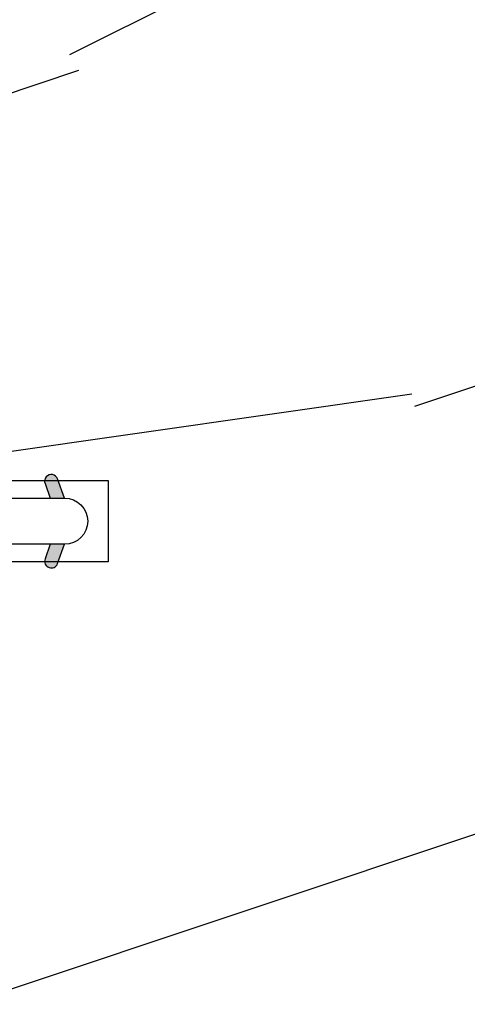
# Model space of a CAD drawing. Units: millimetres. Extents: x 17297 to 18362, y 328 to 391.
# Drawn here: x 17390 to 17391, y 345 to 346 of the extents above; entities that cross this region are included whole.
import ezdxf

# ---------------------------------------------------------------- set-up
doc = ezdxf.new("R2010")
doc.units = ezdxf.units.MM
doc.header["$MEASUREMENT"] = 0

# ---------------------------------------------------------------- blocks, each defined once
blk = doc.blocks.new('XL-004')
h = blk.add_hatch()
h.set_pattern_fill('WOOD1', color=1, scale=35, angle=45, style=0, pattern_type=2)
h.set_pattern_definition([(261.8699, (-65.33385236550367, -49.64709959865064), (24.74873225717667, 123.7436877245162), [17.5, -157.5]), (251.5651, (-43.05998875812742, -42.22247839619189), (5.324580640220233e-05, -49.49748624906613), [39.13119, -39.13119]), (243.4349, (-30.68562008736279, -54.59684706695647), (-24.74878761537801, -74.24618326199274), [22.13596, -88.54377000000001])])
edge = h.paths.add_edge_path()
edge.add_line((102.4200000000001, 0), (102.4200000000003, 8))
edge.add_line((102.4200000000003, 8), (105.4200000000003, 8.000000000000128))
edge.add_line((105.4200000000003, 8.000000000000128), (105.4200000000003, 0))
edge.add_line((105.4200000000003, 0), (166.9999999999999, 0))
edge.add_line((166.9999999999999, 0), (166.9999999999999, 32))
edge.add_line((166.9999999999999, 32), (161.3, 32))
edge.add_line((161.3, 32), (161.3, 24.5))
edge.add_line((161.3, 24.5), (158.3, 24.5))
edge.add_line((158.3, 24.5), (158.3, 32))
edge.add_line((158.3, 32), (136.37, 32))
edge.add_arc((136.37, 31.00000000000001), 0.9999999999999929, 90, 180.0000000000004)
edge.add_line((135.37, 31), (135.37, 29))
edge.add_line((135.37, 29), (133.67, 29))
edge.add_arc((133.67, 28.00000000000001), 0.9999999999999929, 90, 180.0000000000004)
edge.add_line((132.67, 28), (132.67, 20.5))
edge.add_arc((121.67, 22.11842105263156), 11.11842105263158, 188.3698322502368, 351.63016774976325, ccw=False)
edge.add_line((110.67, 20.49999999999999), (110.67, 28))
edge.add_arc((109.67, 27.99999999999999), 1, 0, 89.99999999999959)
edge.add_line((109.67, 28.99999999999999), (107.97, 29))
edge.add_line((107.97, 29), (107.97, 31))
edge.add_arc((106.97, 30.99999999999999), 1, 0, 89.99999999999959)
edge.add_line((106.97, 31.99999999999999), (85, 32))
edge.add_line((85, 32), (85, 24.5))
edge.add_line((85, 24.5), (82, 24.5))
edge.add_line((82, 24.5), (82, 32))
edge.add_line((82, 32), (60.03000000000003, 32))
edge.add_arc((60.03000000000004, 31), 1.000000000000004, 90.0000000000004, 179.9999999999998)
edge.add_line((59.03000000000003, 31), (59.03000000000003, 29))
edge.add_line((59.03000000000003, 29), (57.33000000000004, 29))
edge.add_arc((57.33000000000004, 28), 1, 90, 179.9999999999996)
edge.add_line((56.33000000000004, 28.00000000000001), (56.32999999999998, 20.49999999999999))
edge.add_arc((45.33000000000001, 22.11842105263156), 11.11842105263155, 188.3698322502368, 351.63016774976325, ccw=False)
edge.add_line((34.33000000000004, 20.5), (34.33000000000004, 28))
edge.add_arc((33.33000000000004, 28), 1, 0, 89.9999999999998)
edge.add_line((33.33000000000004, 29), (31.63, 29))
edge.add_line((31.63, 29), (31.63, 31))
edge.add_arc((30.62999999999999, 31), 1.000000000000004, 0, 89.99999999999959)
edge.add_line((30.63, 32), (8.699999999999989, 32.00000000000001))
edge.add_line((8.699999999999989, 32.00000000000001), (8.699999999999989, 24.50000000000001))
edge.add_line((8.699999999999989, 24.50000000000001), (5.699999999999974, 24.50000000000001))
edge.add_line((5.699999999999974, 24.50000000000001), (5.699999999999989, 32))
edge.add_line((5.699999999999989, 32), (0, 32))
edge.add_line((0, 32), (0, 0))
edge.add_line((0, 0), (102.4200000000001, 0))
at = {"color": 4}
blk.add_lwpolyline([(60.03000000000003, 32), (82, 32), (82, 24.5), (85, 24.5), (85, 32), (106.97, 32, -0.414213562373095), (107.97, 31), (107.97, 29), (109.67, 29, -0.414213562373095), (110.67, 28), (110.67, 20.49999999999999, 0.863636363636364), (132.67, 20.49999999999999), (132.67, 28, -0.414213562373095), (133.67, 29), (135.37, 29), (135.37, 31, -0.414213562373095), (136.37, 32)], format="xyb", dxfattribs=at)
blk = doc.blocks.new('D-072')
for points in [[(-0.7077034603641437, 5.741188682878466, 1), (-0.538412126510309, 5.276064565806585), (1.648459146963432e-12, 5.472030553624684), (1.875832822406664e-12, 5.998771677138528)], [(2.407703460367657, 5.741188682878466, -1), (2.238412126513822, 5.276064565806585), (1.700000000001864, 5.472030553624684), (1.700000000001637, 5.998771677138528)], [(-0.7077034603647121, 3.741188682877898, 1), (-0.5384121265108774, 3.276064565806017), (1.080024958355352e-12, 3.472030553624116), (1.307398633798584e-12, 3.99877167713796)], [(2.407703460367088, 3.741188682877898, -1), (2.238412126513253, 3.276064565806017), (1.700000000001296, 3.472030553624116), (1.700000000001069, 3.99877167713796)], [(-0.7077034603647121, 1.741188682877898, 1), (-0.5384121265108774, 1.276064565806017), (1.080024958355352e-12, 1.472030553624116), (1.307398633798584e-12, 1.99877167713796)], [(2.407703460367088, 1.741188682877898, -1), (2.238412126513253, 1.276064565806017), (1.700000000001296, 1.472030553624116), (1.700000000001069, 1.99877167713796)], [(-0.7077034603647121, -1.74118868287804, -1), (-0.5384121265108774, -1.276064565806159), (1.080024958355352e-12, -1.472030553624258), (1.307398633798584e-12, -1.998771677138102)], [(2.407703460367088, -1.74118868287804, 1), (2.238412126513253, -1.276064565806159), (1.700000000001296, -1.472030553624258), (1.700000000001069, -1.998771677138102)], [(-0.7077034603647121, -3.74118868287804, -1), (-0.5384121265108774, -3.276064565806159), (1.080024958355352e-12, -3.472030553624258), (1.307398633798584e-12, -3.998771677138102)], [(2.407703460367088, -3.74118868287804, 1), (2.238412126513253, -3.276064565806159), (1.700000000001296, -3.472030553624258), (1.700000000001069, -3.998771677138102)], [(-0.7077034603641437, -5.741188682878608, -1), (-0.538412126510309, -5.276064565806728), (1.648459146963432e-12, -5.472030553624826), (1.875832822406664e-12, -5.99877167713867)], [(2.407703460367657, -5.741188682878608, 1), (2.238412126513822, -5.276064565806728), (1.700000000001864, -5.472030553624826), (1.700000000001637, -5.99877167713867)]]:
    blk.add_hatch(color=256).paths.add_polyline_path(points)
at = {"color": 2}
blk.add_lwpolyline([(1.700000000001751, -5.998771677138642, -1.000000000000142), (-1.762145984685048e-12, -5.998771677137803), (1.762145984685048e-12, 5.998771677137803, -0.9999999999998578), (1.700000000001751, 5.9987716771385)], format="xyb", close=True, dxfattribs=at)
for points in [[(1.762145984685048e-12, 5.9987716771385), (-0.7077034603641437, 5.741188682878466, 1.000000000000649), (-0.538412126509968, 5.276064565806713), (1.648459146963432e-12, 5.47203055362467)], [(1.700000000001523, 5.47203055362494), (2.238412126514845, 5.276064565806529, 0.9999999999986194), (2.407703460368452, 5.741188682877542), (1.700000000001751, 5.998771677137789)], [(1.193711796076968e-12, 3.998771677137235), (-0.707703460364371, 3.741188682876079, 0.9999999999996753), (-0.5384121265108774, 3.276064565805179), (1.193711796076968e-12, 3.472030553623348)], [(1.700000000000841, 3.472030553625764), (2.238412126514163, 3.276064565807182, 1.000000000000649), (2.407703460368452, 3.74118868287848), (1.700000000000841, 3.998771677139509)], [(1.193711796076968e-12, 1.998771677137235), (-0.707703460364371, 1.741188682876079, 0.9999999999996753), (-0.5384121265108774, 1.276064565805179), (1.193711796076968e-12, 1.472030553623348)], [(1.700000000000841, 1.472030553625764), (2.238412126514163, 1.276064565807182, 1.000000000000649), (2.407703460368452, 1.74118868287848), (1.700000000000841, 1.998771677139509)], [(1.193711796076968e-12, -1.998771677137377), (-0.707703460364371, -1.741188682876221, -0.9999999999996753), (-0.5384121265108774, -1.276064565805321), (1.193711796076968e-12, -1.47203055362349)], [(1.700000000000841, -1.472030553625906), (2.238412126514163, -1.276064565807324, -1.000000000000649), (2.407703460368452, -1.741188682878622), (1.700000000000841, -1.998771677139651)], [(1.193711796076968e-12, -3.998771677137377), (-0.707703460364371, -3.741188682876221, -0.9999999999996753), (-0.5384121265108774, -3.276064565805321), (1.193711796076968e-12, -3.47203055362349)], [(1.700000000000841, -3.472030553625906), (2.238412126514163, -3.276064565807324, -1.000000000000649), (2.407703460368452, -3.741188682878622), (1.700000000000841, -3.998771677139651)], [(1.762145984685048e-12, -5.998771677138642), (-0.7077034603641437, -5.741188682878608, -1.000000000000649), (-0.538412126509968, -5.276064565806855), (1.648459146963432e-12, -5.472030553624812)], [(1.700000000001523, -5.472030553625082), (2.238412126514845, -5.276064565806671, -0.9999999999986194), (2.407703460368452, -5.741188682877684), (1.700000000001751, -5.998771677137931)]]:
    blk.add_lwpolyline(points, format="xyb", dxfattribs=at)

msp = doc.modelspace()

# ---------------------------------------------------------------- block references
at = {"yscale": 0.03937, "zscale": 0.03937}
for name, p, xscale, rotation in [('XL-004', (17391.54748481607, 348.7478350530553), -0.03937, 90), ('D-072', (17390.28355006205, 345.4939045530554), 0.03937, 269.9999999999999)]:
    msp.add_blockref(name, p, dxfattribs=dict(at, xscale=xscale, rotation=rotation))

doc.saveas('drawing.dxf')
